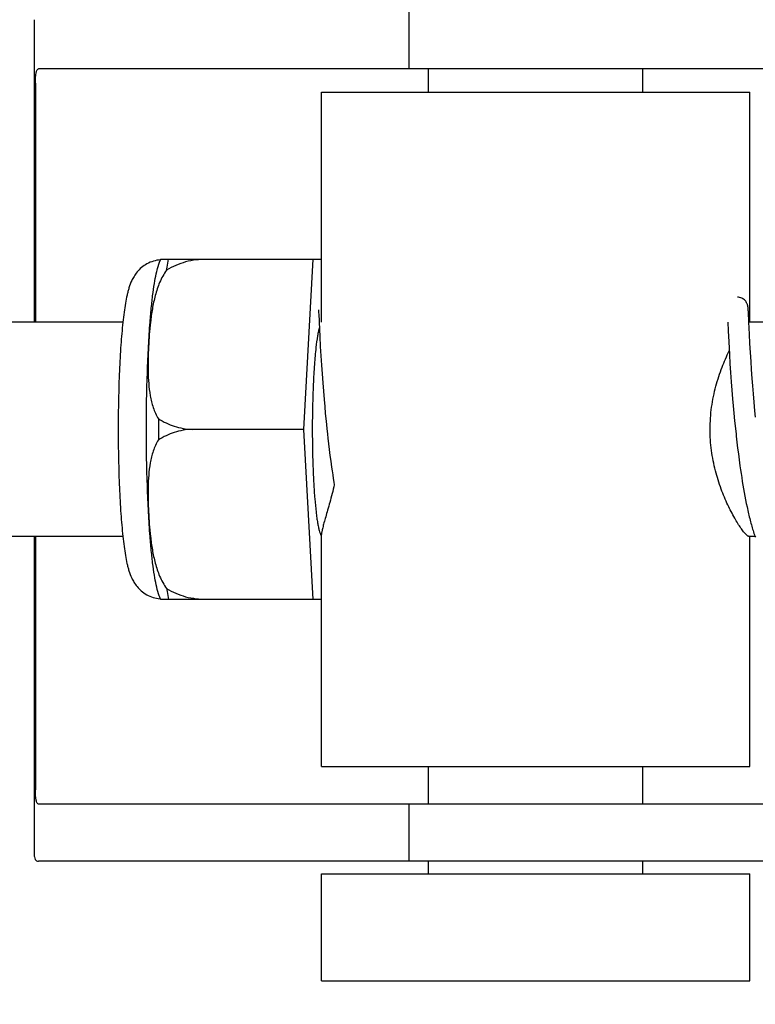
# Model space of a CAD drawing. Units: millimetres. Extents: x 846 to 4756, y 1194 to 6604.
# Drawn here: x 1560 to 1580, y 5348 to 5376 of the extents above; entities that cross this region are included whole.
import ezdxf

# ---------------------------------------------------------------- set-up
doc = ezdxf.new("R2010")
doc.units = ezdxf.units.MM
doc.layers.add('COTAS', color=7, linetype='Continuous')
doc.styles.add('ARIAL', font='arial.ttf')
doc.dimstyles.new('Diseño_PlanosFabricacion', dxfattribs={"dimtxt": 40, "dimasz": 45, "dimexe": 10, "dimexo": 10, "dimgap": 10, "dimtad": 1, "dimtih": 1, "dimtoh": 1, "dimdec": 0, "dimzin": 1, "dimdsep": 46, "dimtxsty": 'ARIAL', "dimcen": 15, "dimadec": 0, "dimazin": 0, "dimtp": 0.05, "dimtm": 0.05, "dimtfac": 1, "dimtdec": 0, "dimtofl": 0, "dimtmove": 0, "dimatfit": 3, "dimfxl": 0, "dimtolj": 1, "dimarcsym": 0})

# ---------------------------------------------------------------- blocks, each defined once
blk = doc.blocks.new('*D13')
at = {"layer": 'COTAS', "color": 0, "lineweight": -2}
for p, q in [((1564.929, 5848.661), (1223.779, 5848.661)), ((1233.779, 5803.661), (1233.779, 5254.259)), ((1233.779, 4644.011), (1233.779, 5193.414)), ((1611.28, 4599.011), (1223.779, 4599.011))]:
    blk.add_line(p, q, dxfattribs=at)
at = {"layer": 'COTAS', "color": 0}
for points in [[(1226.279, 5803.661), (1241.279, 5803.661), (1233.779, 5848.661)], [(1226.279, 4644.011), (1241.279, 4644.011), (1233.779, 4599.011)]]:
    blk.add_solid(points, dxfattribs=at)
at = {"layer": 'COTAS', "color": 0, "insert": (1233.779, 5223.836), "char_height": 40, "attachment_point": 5, "style": 'ARIAL'}
blk.add_mtext('\\A1;1250 mm', dxfattribs=at)

msp = doc.modelspace()

# ---------------------------------------------------------------- linework, layer by layer
for p, q in [((1570.54, 5376.151), (1570.54, 5374.551)), ((1560.04, 5375.924), (1560.04, 5367.451)), ((1590.243, 5374.551), (1560.162, 5374.551)), ((1571.092, 5373.901), (1571.092, 5374.551)), ((1577.092, 5373.901), (1577.092, 5374.551)), ((1560.076, 5374.151), (1560.076, 5367.451)), ((1568.092, 5367.451), (1568.092, 5373.901)), ((1568.092, 5373.901), (1580.092, 5373.901)), ((1580.092, 5367.451), (1580.092, 5373.901)), ((1563.582, 5369.216), (1567.856, 5369.216)), ((1564.867, 5369.208), (1564.867, 5369.216)), ((1567.593, 5364.451), (1567.856, 5369.216)), ((1567.856, 5369.216), (1568.092, 5369.216)), ((1568.004, 5367.79), (1568.004, 5367.784)), ((1568.004, 5367.784), (1568.005, 5367.776)), ((1568.005, 5367.776), (1568.005, 5367.767)), ((1568.005, 5367.767), (1568.007, 5367.75)), ((1568.007, 5367.75), (1568.008, 5367.722)), ((1568.008, 5367.722), (1568.011, 5367.669)), ((1568.011, 5367.669), (1568.02, 5367.489)), ((1580.043, 5367.834), (1580.042, 5367.846)), ((1580.044, 5367.822), (1580.043, 5367.834)), ((1580.045, 5367.808), (1580.044, 5367.822)), ((1580.047, 5367.785), (1580.045, 5367.808)), ((1580.049, 5367.75), (1580.047, 5367.785)), ((1580.052, 5367.683), (1580.049, 5367.75)), ((1562.525, 5367.451), (1549.207, 5367.451)), ((1579.469, 5367.451), (1579.48, 5367.213)), ((1580.08, 5367.113), (1580.063, 5367.456)), ((1581.758, 5367.451), (1580.065, 5367.451)), ((1568.042, 5367.053), (1568.057, 5366.769)), ((1579.48, 5367.213), (1579.497, 5366.9)), ((1580.094, 5366.86), (1580.08, 5367.113)), ((1568.057, 5366.769), (1568.073, 5366.506)), ((1579.497, 5366.9), (1579.517, 5366.545)), ((1580.109, 5366.602), (1580.094, 5366.86)), ((1568.073, 5366.506), (1568.089, 5366.249)), ((1579.517, 5366.545), (1579.534, 5366.285)), ((1580.125, 5366.352), (1580.109, 5366.602)), ((1568.089, 5366.249), (1568.105, 5366.009)), ((1579.534, 5366.285), (1579.55, 5366.042)), ((1580.14, 5366.124), (1580.125, 5366.352)), ((1568.105, 5366.009), (1568.124, 5365.752)), ((1579.55, 5366.042), (1579.569, 5365.782)), ((1580.158, 5365.877), (1580.14, 5366.124)), ((1568.124, 5365.752), (1568.142, 5365.525)), ((1579.569, 5365.782), (1579.587, 5365.551)), ((1580.174, 5365.667), (1580.158, 5365.877)), ((1580.192, 5365.446), (1580.174, 5365.667)), ((1568.142, 5365.525), (1568.162, 5365.288)), ((1579.587, 5365.551), (1579.607, 5365.31)), ((1580.212, 5365.215), (1580.192, 5365.446)), ((1568.162, 5365.288), (1568.179, 5365.092)), ((1579.607, 5365.31), (1579.624, 5365.109)), ((1579.624, 5365.109), (1579.643, 5364.903)), ((1580.234, 5364.974), (1580.212, 5365.215)), ((1568.179, 5365.092), (1568.197, 5364.891)), ((1568.197, 5364.891), (1568.218, 5364.684)), ((1579.643, 5364.903), (1579.664, 5364.692)), ((1580.252, 5364.788), (1580.234, 5364.974)), ((1568.218, 5364.684), (1568.239, 5364.474)), ((1579.664, 5364.692), (1579.686, 5364.477)), ((1567.593, 5364.451), (1564.465, 5364.451)), ((1567.856, 5359.686), (1567.593, 5364.451)), ((1568.239, 5364.474), (1568.256, 5364.315)), ((1568.256, 5364.315), (1568.268, 5364.207)), ((1579.686, 5364.477), (1579.704, 5364.314)), ((1568.268, 5364.207), (1568.287, 5364.046)), ((1568.287, 5364.046), (1568.307, 5363.883)), ((1579.728, 5364.094), (1579.748, 5363.928)), ((1568.307, 5363.883), (1568.327, 5363.72)), ((1568.327, 5363.72), (1568.349, 5363.557)), ((1579.748, 5363.928), (1579.769, 5363.761)), ((1579.769, 5363.761), (1579.791, 5363.595)), ((1568.349, 5363.557), (1568.371, 5363.395)), ((1579.791, 5363.595), (1579.814, 5363.429)), ((1568.371, 5363.395), (1568.387, 5363.287)), ((1568.387, 5363.287), (1568.403, 5363.18)), ((1568.403, 5363.18), (1568.419, 5363.074)), ((1579.814, 5363.429), (1579.829, 5363.32)), ((1579.829, 5363.32), (1579.845, 5363.21)), ((1579.845, 5363.21), (1579.862, 5363.102)), ((1568.419, 5363.074), (1568.436, 5362.968)), ((1568.436, 5362.968), (1568.448, 5362.898)), ((1579.862, 5363.102), (1579.879, 5362.994)), ((1579.879, 5362.994), (1579.897, 5362.888)), ((1579.897, 5362.888), (1579.915, 5362.782)), ((1579.915, 5362.782), (1579.933, 5362.678)), ((1579.933, 5362.678), (1579.952, 5362.576)), ((1579.952, 5362.576), (1579.971, 5362.475)), ((1579.971, 5362.475), (1579.991, 5362.375)), ((1579.991, 5362.375), (1580.011, 5362.278)), ((1568.092, 5355.001), (1568.092, 5361.512)), ((1562.525, 5361.451), (1549.207, 5361.451)), ((1560.04, 5361.451), (1560.04, 5352.579)), ((1560.076, 5361.451), (1560.076, 5354.351)), ((1580.235, 5361.451), (1580.065, 5361.451)), ((1580.092, 5355.001), (1580.092, 5361.451)), ((1567.856, 5359.686), (1563.582, 5359.686)), ((1564.867, 5359.686), (1564.867, 5359.695)), ((1568.092, 5359.686), (1567.856, 5359.686)), ((1568.092, 5355.001), (1580.092, 5355.001)), ((1571.092, 5353.951), (1571.092, 5355.001)), ((1577.092, 5353.951), (1577.092, 5355.001)), ((1590.243, 5353.951), (1560.162, 5353.951)), ((1570.54, 5353.951), (1570.54, 5352.351)), ((1563.322, 5352.351), (1560.162, 5352.351)), ((1573.693, 5352.351), (1563.322, 5352.351)), ((1571.092, 5352.001), (1571.092, 5352.351)), ((1590.243, 5352.351), (1573.693, 5352.351)), ((1577.092, 5352.001), (1577.092, 5352.351)), ((1568.092, 5349.001), (1568.092, 5352.001)), ((1568.092, 5352.001), (1580.092, 5352.001)), ((1580.092, 5349.001), (1580.092, 5352.001)), ((1568.092, 5349.001), (1580.092, 5349.001))]:
    msp.add_line(p, q)
for points in [[(1580.042, 5367.846), (1580.042, 5367.852), (1580.041, 5367.858), (1580.041, 5367.864), (1580.04, 5367.87), (1580.039, 5367.876), (1580.039, 5367.882), (1580.038, 5367.888), (1580.036, 5367.895), (1580.035, 5367.903), (1580.033, 5367.912), (1580.031, 5367.922), (1580.028, 5367.934), (1580.024, 5367.948), (1580.018, 5367.964), (1580.01, 5367.981), (1580.001, 5368), (1579.989, 5368.019), (1579.974, 5368.039), (1579.956, 5368.058), (1579.936, 5368.077), (1579.914, 5368.095), (1579.889, 5368.111), (1579.862, 5368.125), (1579.833, 5368.136), (1579.802, 5368.145), (1579.77, 5368.15), (1579.741, 5368.151)], [(1568.003, 5367.796), (1568.003, 5367.796), (1568.003, 5367.797), (1568.003, 5367.797), (1568.003, 5367.796), (1568.003, 5367.795), (1568.003, 5367.793), (1568.004, 5367.79)], [(1580.063, 5367.456), (1580.062, 5367.495), (1580.061, 5367.513), (1580.052, 5367.683)], [(1568.02, 5367.489), (1568.021, 5367.456), (1568.042, 5367.053)], [(1579.704, 5364.314), (1579.71, 5364.259), (1579.728, 5364.094)], [(1580.011, 5362.278), (1580.022, 5362.229), (1580.032, 5362.182), (1580.043, 5362.135), (1580.053, 5362.088), (1580.064, 5362.042), (1580.075, 5361.996), (1580.086, 5361.952), (1580.097, 5361.907), (1580.109, 5361.863), (1580.12, 5361.82), (1580.132, 5361.778), (1580.144, 5361.736), (1580.156, 5361.695), (1580.168, 5361.654), (1580.18, 5361.614), (1580.192, 5361.575), (1580.205, 5361.537), (1580.218, 5361.499), (1580.231, 5361.462)], [(1580.231, 5361.462), (1580.244, 5361.426)]]:
    msp.add_lwpolyline(points)
for centre, radius, start, end in [((1565.316, 5368.507), 1.874, 157.7583, 158.3428), ((1580.065, 5367.423), 0.028, 90.004, 91.6294), ((1619.081, 5364.452), 55.561, 179.6933, 180.3067), ((1563.641, 5360.614), 0.913, 265.274, 265.8895), ((1565.314, 5360.395), 1.871, 201.656, 202.2391)]:
    msp.add_arc(centre, radius, start, end)
for points, knots in [([(1560.076, 5374.151), (1560.076, 5374.249), (1560.084, 5374.377), (1560.111, 5374.514), (1560.147, 5374.551), (1560.162, 5374.551)], [0, 0, 0, 0, 0.691687, 0.892622, 1, 1, 1, 1]), ([(1563.575, 5369.199), (1563.509, 5369.194), (1563.379, 5369.171), (1563.199, 5369.095), (1563.046, 5368.99), (1562.926, 5368.868), (1562.838, 5368.745), (1562.759, 5368.596), (1562.705, 5368.452), (1562.666, 5368.312), (1562.631, 5368.169), (1562.594, 5367.976), (1562.556, 5367.724), (1562.535, 5367.546), (1562.525, 5367.452)], [0, 0, 0, 0, 0.088928, 0.17615, 0.259621, 0.336483, 0.404089, 0.462532, 0.562346, 0.609547, 0.657495, 0.759561, 0.873212, 1, 1, 1, 1]), ([(1563.474, 5368.873), (1563.481, 5368.901), (1563.509, 5369.011), (1563.544, 5369.119), (1563.575, 5369.199)], [0, 0, 0, 0, 0.246104, 1, 1, 1, 1]), ([(1563.75, 5368.91), (1563.754, 5368.938), (1563.769, 5369.04), (1563.787, 5369.142), (1563.801, 5369.216)], [0, 0, 0, 0, 0.267895, 1, 1, 1, 1]), ([(1564.867, 5369.208), (1564.671, 5369.215), (1564.278, 5369.169), (1563.916, 5369.011), (1563.75, 5368.91)], [0, 0, 0, 0, 0.502149, 1, 1, 1, 1]), ([(1563.288, 5367.452), (1563.299, 5367.601), (1563.324, 5367.88), (1563.367, 5368.268), (1563.415, 5368.594), (1563.453, 5368.788), (1563.474, 5368.873)], [0, 0, 0, 0, 0.312432, 0.585928, 0.81624, 1, 1, 1, 1]), ([(1563.75, 5368.91), (1563.672, 5368.805), (1563.546, 5368.573), (1563.425, 5368.204), (1563.347, 5367.829), (1563.313, 5367.577), (1563.299, 5367.451)], [0, 0, 0, 0, 0.256081, 0.506459, 0.753961, 1, 1, 1, 1]), ([(1562.525, 5367.452), (1562.502, 5367.241), (1562.463, 5366.787), (1562.424, 5366.065), (1562.4, 5365.276), (1562.394, 5364.73), (1562.394, 5364.451)], [0, 0, 0, 0, 0.211773, 0.455376, 0.721765, 1, 1, 1, 1]), ([(1563.185, 5364.451), (1563.185, 5364.982), (1563.197, 5365.76), (1563.24, 5366.76), (1563.27, 5367.229), (1563.288, 5367.452)], [0, 0, 0, 0, 0.530373, 0.77638, 1, 1, 1, 1]), ([(1563.299, 5367.451), (1563.286, 5367.337), (1563.265, 5367.108), (1563.243, 5366.764), (1563.231, 5366.42), (1563.229, 5366.076), (1563.244, 5365.734), (1563.284, 5365.393), (1563.365, 5365.058), (1563.459, 5364.846), (1563.52, 5364.749)], [0, 0, 0, 0, 0.125529, 0.250829, 0.375944, 0.50086, 0.625544, 0.750018, 0.874535, 1, 1, 1, 1]), ([(1568.029, 5367.299), (1568.019, 5367.265), (1568.001, 5367.188), (1567.966, 5367.003), (1567.946, 5366.851), (1567.934, 5366.742)], [0, 0, 0, 0, 0.187753, 0.418186, 1, 1, 1, 1]), ([(1567.934, 5366.742), (1567.916, 5366.586), (1567.886, 5366.243), (1567.856, 5365.695), (1567.837, 5365.088), (1567.832, 5364.667), (1567.832, 5364.451)], [0, 0, 0, 0, 0.206287, 0.449412, 0.718135, 1, 1, 1, 1]), ([(1578.977, 5364.451), (1578.977, 5364.659), (1579.006, 5365.068), (1579.125, 5365.651), (1579.298, 5366.176), (1579.438, 5366.498), (1579.511, 5366.647)], [0, 0, 0, 0, 0.27368, 0.537245, 0.781971, 1, 1, 1, 1]), ([(1563.52, 5364.749), (1563.657, 5364.66), (1563.962, 5364.515), (1564.296, 5364.458), (1564.465, 5364.451)], [0, 0, 0, 0, 0.491452, 1, 1, 1, 1]), ([(1562.394, 5364.451), (1562.394, 5364.173), (1562.4, 5363.627), (1562.424, 5362.838), (1562.463, 5362.116), (1562.502, 5361.662), (1562.525, 5361.451)], [0, 0, 0, 0, 0.278234, 0.544623, 0.788232, 1, 1, 1, 1]), ([(1563.288, 5361.451), (1563.27, 5361.674), (1563.24, 5362.143), (1563.197, 5363.143), (1563.185, 5363.921), (1563.185, 5364.451)], [0, 0, 0, 0, 0.22362, 0.469627, 1, 1, 1, 1]), ([(1564.465, 5364.451), (1564.296, 5364.445), (1563.962, 5364.388), (1563.657, 5364.243), (1563.52, 5364.154)], [0, 0, 0, 0, 0.508548, 1, 1, 1, 1]), ([(1567.832, 5364.451), (1567.832, 5364.276), (1567.835, 5363.929), (1567.848, 5363.424), (1567.869, 5362.95), (1567.898, 5362.523), (1567.928, 5362.203), (1567.956, 5361.98), (1567.977, 5361.84), (1568, 5361.721), (1568.023, 5361.624), (1568.046, 5361.548), (1568.065, 5361.505), (1568.075, 5361.488)], [0, 0, 0, 0, 0.176762, 0.348059, 0.508633, 0.653539, 0.778365, 0.832052, 0.879382, 0.920028, 0.953744, 0.980384, 1, 1, 1, 1]), ([(1580.065, 5361.451), (1580.059, 5361.451), (1580.046, 5361.455), (1580.016, 5361.474), (1579.97, 5361.517), (1579.908, 5361.591), (1579.834, 5361.692), (1579.751, 5361.818), (1579.624, 5362.031), (1579.46, 5362.35), (1579.274, 5362.792), (1579.113, 5363.302), (1579.003, 5363.862), (1578.977, 5364.253), (1578.977, 5364.451)], [0, 0, 0, 0, 0.0051, 0.012088, 0.032655, 0.062305, 0.100687, 0.1472, 0.20113, 0.328297, 0.476689, 0.641388, 0.817612, 1, 1, 1, 1]), ([(1563.52, 5364.154), (1563.459, 5364.057), (1563.365, 5363.845), (1563.284, 5363.51), (1563.244, 5363.169), (1563.229, 5362.826), (1563.231, 5362.483), (1563.243, 5362.139), (1563.265, 5361.795), (1563.286, 5361.566), (1563.299, 5361.451)], [0, 0, 0, 0, 0.125465, 0.249983, 0.374456, 0.49914, 0.624056, 0.749171, 0.874471, 1, 1, 1, 1]), ([(1568.448, 5362.898), (1568.41, 5362.733), (1568.349, 5362.496), (1568.265, 5362.197), (1568.209, 5362.007), (1568.162, 5361.842), (1568.125, 5361.704), (1568.101, 5361.596), (1568.092, 5361.533), (1568.092, 5361.507)], [0, 0, 0, 0, 0.354386, 0.509864, 0.648556, 0.768632, 0.868262, 0.945765, 1, 1, 1, 1]), ([(1562.525, 5361.451), (1562.535, 5361.357), (1562.556, 5361.18), (1562.594, 5360.928), (1562.631, 5360.735), (1562.665, 5360.593), (1562.704, 5360.453), (1562.757, 5360.31), (1562.836, 5360.162), (1562.923, 5360.039), (1563.041, 5359.917), (1563.192, 5359.812), (1563.37, 5359.735), (1563.5, 5359.71), (1563.566, 5359.705)], [0, 0, 0, 0, 0.127015, 0.24091, 0.34322, 0.391273, 0.438566, 0.538348, 0.596553, 0.663933, 0.740528, 0.823836, 0.911012, 1, 1, 1, 1]), ([(1563.474, 5360.029), (1563.453, 5360.115), (1563.415, 5360.309), (1563.367, 5360.635), (1563.324, 5361.023), (1563.299, 5361.302), (1563.288, 5361.451)], [0, 0, 0, 0, 0.18376, 0.414072, 0.687568, 1, 1, 1, 1]), ([(1563.299, 5361.451), (1563.313, 5361.326), (1563.347, 5361.074), (1563.425, 5360.699), (1563.546, 5360.33), (1563.672, 5360.098), (1563.75, 5359.992)], [0, 0, 0, 0, 0.246039, 0.493541, 0.743919, 1, 1, 1, 1]), ([(1563.575, 5359.704), (1563.564, 5359.731), (1563.525, 5359.838), (1563.494, 5359.948), (1563.474, 5360.029)], [0, 0, 0, 0, 0.257967, 1, 1, 1, 1]), ([(1563.75, 5359.992), (1563.916, 5359.892), (1564.278, 5359.734), (1564.671, 5359.688), (1564.867, 5359.695)], [0, 0, 0, 0, 0.497842, 1, 1, 1, 1]), ([(1563.75, 5359.992), (1563.754, 5359.965), (1563.769, 5359.863), (1563.787, 5359.761), (1563.801, 5359.686)], [0, 0, 0, 0, 0.267895, 1, 1, 1, 1]), ([(1560.162, 5353.951), (1560.147, 5353.951), (1560.111, 5353.989), (1560.084, 5354.126), (1560.076, 5354.254), (1560.076, 5354.351)], [0, 0, 0, 0, 0.107378, 0.308313, 1, 1, 1, 1]), ([(1560.04, 5352.57), (1560.04, 5352.537), (1560.042, 5352.481), (1560.061, 5352.406), (1560.105, 5352.358), (1560.144, 5352.351), (1560.162, 5352.351)], [0, 0, 0, 0, 0.348978, 0.603826, 0.799688, 1, 1, 1, 1])]:
    msp.add_open_spline(points, degree=3, knots=knots)

# ---------------------------------------------------------------- dimensions: what is measured, and where the dimension line sits
at = {"layer": 'COTAS', "color": 7}
dim = msp.add_linear_dim(base=(1233.779, 5848.661), p1=(1621.28, 4599.011), p2=(1574.929, 5848.661), angle=90, dimstyle='Diseño_PlanosFabricacion', override={"dimpost": ' mm'}, dxfattribs=at)
dim.commit()
dim.dimension.update_dxf_attribs({"geometry": '*D13', "text_midpoint": (1233.779, 5223.836)})

doc.saveas('drawing.dxf')
